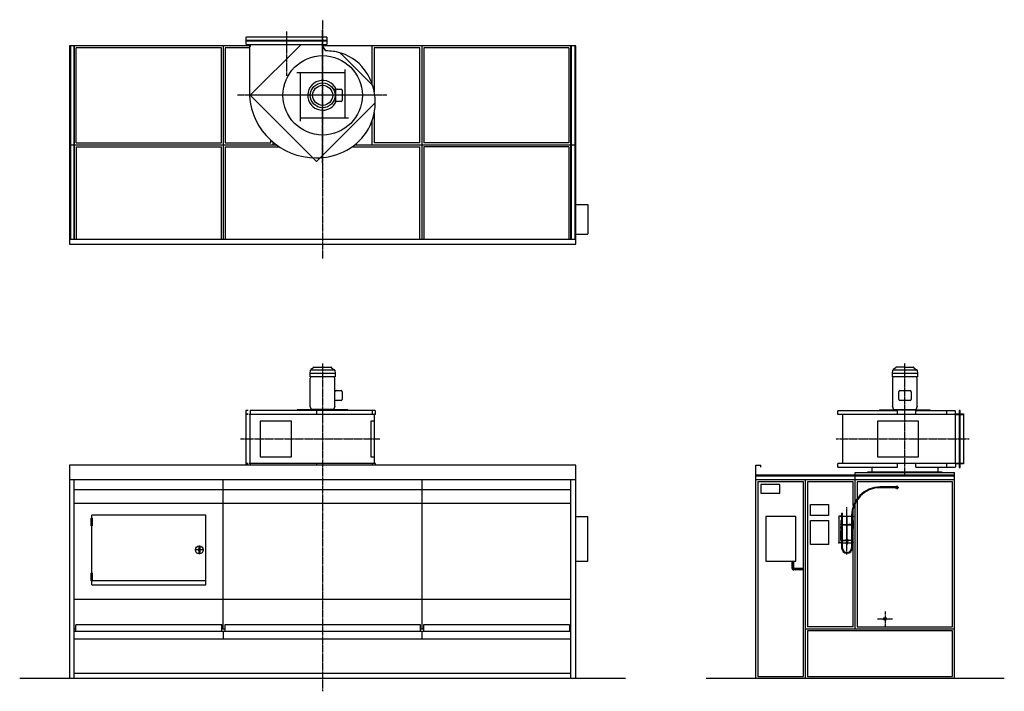
# Model space of a CAD drawing. Extents: x -3050 to 6862, y -130 to 6637.
import ezdxf

# ---------------------------------------------------------------- set-up
doc = ezdxf.new("R2010")
doc.units = 0
doc.header["$MEASUREMENT"] = 0
doc.linetypes.add('DOT_CENTER', pattern=[2, 1.25, -0.25, 0.25, -0.25])
doc.layers.get('0').update_dxf_attribs({"linetype": 'CONTINUOUS'})
for name, color, linetype in [('1', 7, 'CONTINUOUS'), ('2', 7, 'CONTINUOUS'), ('7', 7, 'CONTINUOUS'), ('976', 7, 'CONTINUOUS'), ('____', 7, 'CONTINUOUS'), ('___S__', 7, 'CONTINUOUS'), ('FORMAT', 7, 'CONTINUOUS')]:
    doc.layers.add(name, color=color, linetype=linetype)

msp = doc.modelspace()

# ---------------------------------------------------------------- hatches: boundary and pattern name
at = {"linetype": 'CONTINUOUS'}
h = msp.add_hatch(dxfattribs=at)
h.set_pattern_fill('USER', color=2, scale=10, angle=45, pattern_type=0)
h.set_pattern_definition([(45, (0, 0), (-7.071068, 7.071068), [])])
edge = h.paths.add_edge_path()
edge.add_line((4842.5, 1107.5), (4842.5, 1092.5))
edge.add_line((4842.5, 1092.5), (4745, 1092.5))
edge.add_arc((4745, 1112.5), 20, 180, -90)
edge.add_line((4725, 1180), (4725, 1112.5))
edge.add_line((4725, 1180), (4740, 1180))
edge.add_line((4740, 1180), (4740, 1112.5))
edge.add_arc((4745, 1112.5), 5, 180, -90)
edge.add_line((4842.5, 1107.5), (4745, 1107.5))

# ---------------------------------------------------------------- linework, layer by layer
at = {"color": 7, "linetype": 'CONTINUOUS'}
for p, q in [((-730, 6375), (-738, 6365)), ((-738, 6365), (-738, 5915)), ((-730, 6385), (-730, 6375)), ((0, 6375), (0, 6385)), ((30.7, 6321.8), (0, 6375)), ((5529.3, 2128.3), (5529.3, 2081)), ((6195.7, 2081), (6195.7, 2128.3))]:
    msp.add_line(p, q, dxfattribs=at)
at = {"color": 3, "linetype": 'CONTINUOUS'}
for p, q in [((5198, 1635), (5195.9, 1635)), ((5195.9, 1635), (5195.9, 1365)), ((5213.4, 1635), (5198, 1635)), ((5213.4, 1635), (5213.4, 1632)), ((5216.9, 1590), (5216.9, 1510)), ((5219.9, 1590), (5216.9, 1590)), ((5218.4, 1635), (5223.4, 1635)), ((5218.4, 1633.4), (5218.4, 1635)), ((5218.4, 1633.4), (5218.4, 1632.7)), ((5223.4, 1633.4), (5218.4, 1633.4)), ((5218.4, 1632), (5218.4, 1632.7)), ((5219.9, 1550), (5219.9, 1590)), ((5223.4, 1635), (5225.4, 1635)), ((5225.4, 1633.4), (5223.4, 1633.4)), ((5224.4, 1665), (5228.4, 1665)), ((5224.4, 1665), (5224.4, 1635)), ((5224.4, 1633.4), (5224.4, 1550)), ((5225.4, 1635), (5225.4, 1633.4)), ((5228.4, 1665), (5232.4, 1665)), ((5231.4, 1635), (5233.4, 1635)), ((5231.4, 1633.4), (5231.4, 1635)), ((5233.4, 1633.4), (5231.4, 1633.4)), ((5232.4, 1635), (5232.4, 1665)), ((5232.4, 1550), (5232.4, 1633.4)), ((5233.4, 1635), (5323.4, 1635)), ((5233.4, 1633.4), (5323.4, 1633.4)), ((5276.4, 1638.4), (5275.4, 1637.4)), ((5275.4, 1637.4), (5281.4, 1637.4)), ((5275.4, 1637.4), (5275.4, 1635)), ((5275.4, 1633.4), (5275.4, 1394.8)), ((5280.4, 1638.4), (5276.4, 1638.4)), ((5281.4, 1637.4), (5280.4, 1638.4)), ((5281.4, 1635), (5281.4, 1637.4)), ((5281.4, 1394.8), (5281.4, 1633.4)), ((5325.4, 1635), (5323.4, 1635)), ((5323.4, 1633.4), (5325.4, 1633.4)), ((5324.4, 1641), (5324.4, 1635)), ((5324.4, 1633.4), (5324.4, 1550)), ((5325.4, 1633.4), (5325.4, 1635)), ((5333.4, 1635), (5331.4, 1635)), ((5331.4, 1635), (5331.4, 1633.4)), ((5331.4, 1633.4), (5333.4, 1633.4)), ((5332.4, 1635), (5332.4, 1641)), ((5332.4, 1550), (5332.4, 1633.4)), ((5338.4, 1635), (5333.4, 1635)), ((5333.4, 1633.4), (5338.4, 1633.4)), ((5336.9, 1550), (5336.9, 1590)), ((5336.9, 1590), (5339.9, 1590)), ((5338.4, 1633.4), (5338.4, 1635)), ((5338.4, 1633.4), (5338.4, 1632.7)), ((5338.4, 1632), (5338.4, 1632.7)), ((5339.9, 1590), (5339.9, 1510)), ((5343.4, 1635), (5343.4, 1632)), ((5216.9, 1510), (5218.5, 1510)), ((5216.9, 1410), (5216.9, 1490)), ((5216.9, 1490), (5218.4, 1490)), ((5218.4, 1550), (5223.4, 1550)), ((5218.4, 1548.8), (5218.4, 1550)), ((5218.4, 1548.8), (5218.4, 1548.3)), ((5223.4, 1548.8), (5218.4, 1548.8)), ((5218.4, 1548.3), (5218.4, 1532)), ((5220.4, 1532), (5218.4, 1532)), ((5218.4, 1530), (5220.1, 1530)), ((5218.4, 1510), (5218.4, 1530)), ((5218.4, 1508), (5220.4, 1508)), ((5218.4, 1508), (5218.4, 1432)), ((5220.1, 1510), (5218.5, 1510)), ((5219.9, 1530), (5219.9, 1532)), ((5220.1, 1530), (5220.4, 1530)), ((5220.4, 1510), (5220.1, 1510)), ((5224.4, 1543.8), (5221.4, 1543.8)), ((5221.4, 1543.8), (5221.4, 1393.8)), ((5223.4, 1550), (5225.4, 1550)), ((5225.4, 1548.8), (5223.4, 1548.8)), ((5224.4, 1548.8), (5224.4, 1391.2)), ((5225.4, 1550), (5225.4, 1548.8)), ((5231.4, 1550), (5233.4, 1550)), ((5231.4, 1548.8), (5231.4, 1550)), ((5233.4, 1548.8), (5231.4, 1548.8)), ((5232.4, 1391.2), (5232.4, 1548.8)), ((5275.4, 1543.8), (5232.4, 1543.8)), ((5233.4, 1550), (5248.4, 1550)), ((5233.4, 1548.8), (5248.4, 1548.8)), ((5248.4, 1548.8), (5248.4, 1550)), ((5248.4, 1550), (5258.4, 1550)), ((5248.4, 1548.8), (5258.4, 1548.8)), ((5258.4, 1550), (5273.1, 1550)), ((5258.4, 1548.8), (5258.4, 1550)), ((5258.4, 1548.8), (5273.1, 1548.8)), ((5273.1, 1550), (5275.1, 1550)), ((5275.1, 1548.8), (5273.1, 1548.8)), ((5275.1, 1550), (5275.4, 1550)), ((5275.1, 1550), (5275.1, 1548.8)), ((5275.1, 1548.8), (5275.4, 1548.8)), ((5281.4, 1550), (5281.6, 1550)), ((5281.4, 1548.8), (5281.6, 1548.8)), ((5324.4, 1543.8), (5281.4, 1543.8)), ((5281.6, 1550), (5283.6, 1550)), ((5281.6, 1548.8), (5281.6, 1550)), ((5283.6, 1548.8), (5281.6, 1548.8)), ((5283.6, 1550), (5298.4, 1550)), ((5283.6, 1548.8), (5298.4, 1548.8)), ((5308.4, 1550), (5298.4, 1550)), ((5298.4, 1548.8), (5298.4, 1550)), ((5308.4, 1548.8), (5298.4, 1548.8)), ((5323.4, 1550), (5308.4, 1550)), ((5308.4, 1548.8), (5308.4, 1550)), ((5323.4, 1548.8), (5308.4, 1548.8)), ((5325.4, 1550), (5323.4, 1550)), ((5323.4, 1548.8), (5325.4, 1548.8)), ((5324.4, 1548.8), (5324.4, 1391.2)), ((5325.4, 1548.8), (5325.4, 1550)), ((5333.4, 1550), (5331.4, 1550)), ((5331.4, 1550), (5331.4, 1548.8)), ((5331.4, 1548.8), (5333.4, 1548.8)), ((5332.4, 1391.2), (5332.4, 1548.8)), ((5335.4, 1543.8), (5332.4, 1543.8)), ((5338.4, 1550), (5333.4, 1550)), ((5333.4, 1548.8), (5338.4, 1548.8)), ((5335.4, 1393.8), (5335.4, 1543.8)), ((5336.4, 1532), (5338.4, 1532)), ((5336.7, 1530), (5336.4, 1530)), ((5336.4, 1510), (5336.7, 1510)), ((5338.4, 1508), (5336.4, 1508)), ((5338.4, 1530), (5336.7, 1530)), ((5336.7, 1510), (5338.3, 1510)), ((5336.9, 1530), (5336.9, 1532)), ((5339.9, 1510), (5338.3, 1510)), ((5338.4, 1548.8), (5338.4, 1550)), ((5338.4, 1548.8), (5338.4, 1548.3)), ((5338.4, 1548.3), (5338.4, 1532)), ((5338.4, 1510), (5338.4, 1530)), ((5338.4, 1508), (5338.4, 1432)), ((5339.9, 1490), (5338.4, 1490)), ((5339.9, 1410), (5339.9, 1490)), ((5218.5, 1410), (5216.9, 1410)), ((5218.4, 1432), (5220.4, 1432)), ((5220.1, 1430), (5218.4, 1430)), ((5218.4, 1430), (5218.4, 1410)), ((5220.4, 1408), (5218.4, 1408)), ((5218.4, 1391.7), (5218.4, 1408)), ((5218.4, 1391.2), (5218.4, 1391.7)), ((5223.4, 1391.2), (5218.4, 1391.2)), ((5218.4, 1391.2), (5218.4, 1390)), ((5218.4, 1390), (5223.4, 1390)), ((5218.5, 1410), (5220.1, 1410)), ((5219.9, 1432), (5219.9, 1430)), ((5220.4, 1430), (5220.1, 1430)), ((5220.1, 1410), (5220.4, 1410)), ((5221.4, 1393.8), (5224.4, 1393.8)), ((5225.4, 1391.2), (5223.4, 1391.2)), ((5223.4, 1390), (5225.4, 1390)), ((5224.4, 1390), (5224.4, 1366.6)), ((5225.4, 1390), (5225.4, 1391.2)), ((5233.4, 1391.2), (5231.4, 1391.2)), ((5231.4, 1391.2), (5231.4, 1390)), ((5231.4, 1390), (5233.4, 1390)), ((5232.4, 1393.8), (5270.4, 1393.8)), ((5232.4, 1366.6), (5232.4, 1390)), ((5233.4, 1391.2), (5248.4, 1391.2)), ((5233.4, 1390), (5248.4, 1390)), ((5248.4, 1391.2), (5258.4, 1391.2)), ((5248.4, 1391.2), (5248.4, 1390)), ((5248.4, 1390), (5258.4, 1390)), ((5258.4, 1391.2), (5270.4, 1391.2)), ((5258.4, 1391.2), (5258.4, 1390)), ((5258.4, 1390), (5270.4, 1390)), ((5270.4, 1394.8), (5270.4, 1389.2)), ((5274.9, 1394.8), (5270.4, 1394.8)), ((5270.4, 1389.2), (5270.4, 1388.3)), ((5274.9, 1389.2), (5270.4, 1389.2)), ((5273.4, 1388.3), (5270.4, 1388.3)), ((5271.9, 1389.1), (5284.9, 1389.1)), ((5273.4, 1384.6), (5273.4, 1389.1)), ((5274.9, 1389.2), (5274.9, 1394.8)), ((5274.9, 1394.8), (5281.9, 1394.8)), ((5281.9, 1394), (5274.9, 1394)), ((5275.4, 1392.2), (5274.9, 1392.2)), ((5274.9, 1391.2), (5275.1, 1391.2)), ((5274.9, 1390), (5281.9, 1390)), ((5274.9, 1389.2), (5281.9, 1389.2)), ((5275.4, 1391.2), (5275.1, 1391.2)), ((5275.1, 1391.2), (5275.1, 1390)), ((5275.2, 1392.9), (5275.7, 1393)), ((5275.2, 1392.8), (5275.2, 1392.9)), ((5275.4, 1392.7), (5275.2, 1392.8)), ((5275.4, 1393), (5275.4, 1390)), ((5275.7, 1393), (5276.4, 1393.1)), ((5276.4, 1393.1), (5277.3, 1393.1)), ((5277.3, 1393.1), (5278.4, 1393.1)), ((5278.4, 1393.1), (5279.5, 1393.1)), ((5278.4, 1384.6), (5278.4, 1389.1)), ((5279.5, 1393.1), (5280.4, 1393.1)), ((5280.4, 1393.1), (5281.1, 1393)), ((5281.1, 1393), (5281.6, 1392.9)), ((5281.4, 1390), (5281.4, 1393)), ((5281.6, 1392.8), (5281.4, 1392.7)), ((5281.9, 1392.2), (5281.4, 1392.2)), ((5281.6, 1391.2), (5281.4, 1391.2)), ((5281.6, 1392.9), (5281.6, 1392.8)), ((5281.6, 1391.2), (5281.9, 1391.2)), ((5281.6, 1390), (5281.6, 1391.2)), ((5281.9, 1394.8), (5281.9, 1389.2)), ((5286.4, 1394.8), (5281.9, 1394.8)), ((5286.4, 1389.2), (5281.9, 1389.2)), ((5283.4, 1384.6), (5283.4, 1389.1)), ((5286.4, 1388.3), (5283.4, 1388.3)), ((5286.4, 1394.8), (5286.4, 1389.2)), ((5286.4, 1393.8), (5324.4, 1393.8)), ((5286.4, 1391.2), (5298.4, 1391.2)), ((5286.4, 1390), (5298.4, 1390)), ((5286.4, 1389.2), (5286.4, 1388.3)), ((5308.4, 1391.2), (5298.4, 1391.2)), ((5298.4, 1391.2), (5298.4, 1390)), ((5308.4, 1390), (5298.4, 1390)), ((5323.4, 1391.2), (5308.4, 1391.2)), ((5308.4, 1391.2), (5308.4, 1390)), ((5323.4, 1390), (5308.4, 1390)), ((5323.4, 1391.2), (5325.4, 1391.2)), ((5325.4, 1390), (5323.4, 1390)), ((5324.4, 1390), (5324.4, 1366.6)), ((5325.4, 1391.2), (5325.4, 1390)), ((5331.4, 1391.2), (5333.4, 1391.2)), ((5331.4, 1390), (5331.4, 1391.2)), ((5333.4, 1390), (5331.4, 1390)), ((5332.4, 1393.8), (5335.4, 1393.8)), ((5332.4, 1366.6), (5332.4, 1390)), ((5333.4, 1391.2), (5338.4, 1391.2)), ((5338.4, 1390), (5333.4, 1390)), ((5338.4, 1432), (5336.4, 1432)), ((5336.4, 1430), (5336.7, 1430)), ((5336.7, 1410), (5336.4, 1410)), ((5336.4, 1408), (5338.4, 1408)), ((5336.7, 1430), (5338.4, 1430)), ((5338.3, 1410), (5336.7, 1410)), ((5336.9, 1432), (5336.9, 1430)), ((5338.3, 1410), (5339.9, 1410)), ((5338.4, 1430), (5338.4, 1410)), ((5338.4, 1391.7), (5338.4, 1408)), ((5338.4, 1391.2), (5338.4, 1391.7)), ((5338.4, 1391.2), (5338.4, 1390)), ((5198, 1365), (5195.9, 1365)), ((5213.4, 1365), (5198, 1365)), ((5213.4, 1365), (5213.4, 1368)), ((5218.4, 1368), (5218.4, 1367.3)), ((5218.4, 1366.6), (5218.4, 1367.3)), ((5223.4, 1366.6), (5218.4, 1366.6)), ((5218.4, 1366.6), (5218.4, 1365)), ((5218.4, 1365), (5223.4, 1365)), ((5225.4, 1366.6), (5223.4, 1366.6)), ((5223.4, 1365), (5225.4, 1365)), ((5224.4, 1365), (5224.4, 1315)), ((5225.4, 1365), (5225.4, 1366.6)), ((5233.4, 1366.6), (5231.4, 1366.6)), ((5231.4, 1366.6), (5231.4, 1365)), ((5231.4, 1365), (5233.4, 1365)), ((5232.4, 1315), (5232.4, 1365)), ((5233.4, 1366.6), (5323.4, 1366.6)), ((5233.4, 1365), (5323.4, 1365)), ((5273.4, 1377.6), (5272.6, 1377.2)), ((5272.6, 1377.2), (5272.6, 1373)), ((5272.6, 1373), (5274.1, 1372.6)), ((5272.6, 1373), (5273.4, 1372.6)), ((5273.4, 1372.6), (5272.6, 1372.2)), ((5272.6, 1372.2), (5272.6, 1368)), ((5272.6, 1368), (5274.1, 1367.6)), ((5272.6, 1368), (5273.4, 1367.6)), ((5273.4, 1365), (5272.6, 1364.6)), ((5272.6, 1364.6), (5272.6, 1360.4)), ((5272.6, 1360.4), (5274.1, 1360)), ((5272.6, 1360.4), (5273.4, 1360)), ((5273.4, 1360), (5272.6, 1359.6)), ((5272.6, 1355.4), (5272.6, 1359.6)), ((5272.6, 1355.4), (5273.4, 1355)), ((5273.4, 1384.6), (5275.9, 1384.2)), ((5273.4, 1384.2), (5275.9, 1384.2)), ((5274.1, 1377.6), (5273.4, 1377.6)), ((5274.1, 1372.6), (5273.4, 1372.6)), ((5274.1, 1367.6), (5273.4, 1367.6)), ((5273.4, 1360), (5274.1, 1360)), ((5273.4, 1355), (5274.1, 1355)), ((5278.4, 1377.6), (5274.1, 1377.6)), ((5275.5, 1377.2), (5274.1, 1377.6)), ((5275.5, 1372.2), (5274.1, 1372.6)), ((5278.4, 1372.6), (5274.1, 1372.6)), ((5278.4, 1367.6), (5274.1, 1367.6)), ((5275.5, 1364.6), (5274.1, 1365)), ((5274.1, 1360), (5278.4, 1360)), ((5274.1, 1355), (5278.4, 1355)), ((5275.4, 1384.2), (5275.4, 1377.6)), ((5275.4, 1367.6), (5275.4, 1366.6)), ((5275.5, 1377.2), (5275.5, 1373)), ((5275.5, 1372.2), (5275.5, 1368)), ((5275.5, 1364.6), (5275.5, 1360.4)), ((5275.5, 1359.6), (5278.4, 1360)), ((5275.5, 1355.4), (5275.5, 1359.6)), ((5275.9, 1384.2), (5280.9, 1384.2)), ((5278.4, 1384.6), (5280.9, 1384.2)), ((5282.7, 1377.6), (5278.4, 1377.6)), ((5282.7, 1372.6), (5278.4, 1372.6)), ((5282.7, 1367.6), (5278.4, 1367.6)), ((5278.4, 1360), (5282.7, 1360)), ((5281.3, 1355.4), (5278.4, 1355)), ((5278.4, 1355), (5282.7, 1355)), ((5280.9, 1384.2), (5283.4, 1384.2)), ((5281.3, 1377.2), (5281.3, 1373)), ((5281.3, 1373), (5282.7, 1372.6)), ((5281.3, 1372.2), (5281.3, 1368)), ((5281.3, 1368), (5282.7, 1367.6)), ((5281.3, 1364.6), (5281.3, 1360.4)), ((5281.3, 1360.4), (5282.7, 1360)), ((5281.3, 1359.6), (5282.7, 1360)), ((5281.3, 1355.4), (5281.3, 1359.6)), ((5281.4, 1377.6), (5281.4, 1384.2)), ((5281.4, 1366.6), (5281.4, 1367.6)), ((5283.4, 1377.6), (5282.7, 1377.6)), ((5284.2, 1377.2), (5282.7, 1377.6)), ((5284.2, 1372.2), (5282.7, 1372.6)), ((5283.4, 1372.6), (5282.7, 1372.6)), ((5283.4, 1367.6), (5282.7, 1367.6)), ((5284.2, 1364.6), (5282.7, 1365)), ((5284.2, 1355.4), (5282.7, 1355)), ((5283.4, 1355), (5282.7, 1355)), ((5284.2, 1377.2), (5283.4, 1377.6)), ((5283.4, 1372.6), (5284.2, 1373)), ((5284.2, 1372.2), (5283.4, 1372.6)), ((5283.4, 1367.6), (5284.2, 1368)), ((5284.2, 1364.6), (5283.4, 1365)), ((5283.4, 1360), (5284.2, 1360.4)), ((5284.2, 1359.6), (5283.4, 1360)), ((5283.4, 1355), (5284.2, 1355.4)), ((5284.2, 1377.2), (5284.2, 1373)), ((5284.2, 1372.2), (5284.2, 1368)), ((5284.2, 1364.6), (5284.2, 1360.4)), ((5284.2, 1355.4), (5284.2, 1359.6)), ((5323.4, 1366.6), (5325.4, 1366.6)), ((5325.4, 1365), (5323.4, 1365)), ((5324.4, 1365), (5324.4, 1315)), ((5325.4, 1366.6), (5325.4, 1365)), ((5331.4, 1366.6), (5333.4, 1366.6)), ((5331.4, 1365), (5331.4, 1366.6)), ((5333.4, 1365), (5331.4, 1365)), ((5332.4, 1315), (5332.4, 1365)), ((5333.4, 1366.6), (5338.4, 1366.6)), ((5338.4, 1365), (5333.4, 1365)), ((5338.4, 1368), (5338.4, 1367.3)), ((5338.4, 1366.6), (5338.4, 1367.3)), ((5338.4, 1366.6), (5338.4, 1365)), ((5343.4, 1365), (5343.4, 1368))]:
    msp.add_line(p, q, dxfattribs=at)
at = {"color": 7, "linetype": 'CONTINUOUS'}
for centre, radius, start, end in [((45, 5852), 470, 73.7666, 91.7405), ((45, 5852), 470, 31.35963, 72.54753), ((-20, 5805), 550, 19.23589, 32.01673), ((-20, 5805), 550, 0.05374, 18.19415), ((-68, 5915), 670, 180, -177.0049), ((-68, 5915), 670, -176.14974, -90), ((-20, 5805), 550, -65.37141, -0.988), ((-68, 5915), 670, -90, -65.56018)]:
    msp.add_arc(centre, radius, start, end, dxfattribs=at)
at = {"color": 3, "linetype": 'CONTINUOUS'}
for centre, radius, start, end in [((5215.9, 1632), 2.5, 180, 0), ((5340.9, 1632), 2.5, 180, 0), ((5220.4, 1531), 1, -90, 90), ((5220.4, 1509), 1, -90, 90), ((5336.4, 1531), 1, 90, -90), ((5336.4, 1509), 1, 90, -90), ((5220.4, 1431), 1, -90, 90), ((5220.4, 1409), 1, -90, 90), ((5271.9, 1390), 0.9, -117.26604, -90), ((5284.9, 1390), 0.9, -90, -62.73396), ((5336.4, 1431), 1, 90, -90), ((5336.4, 1409), 1, 90, -90), ((5215.9, 1368), 2.5, 0, 180), ((5278.4, 1315), 54, 180, 0), ((5278.4, 1315), 46, 180, 0), ((5278.4, 1355), 4, 180, 0), ((5340.9, 1368), 2.5, 0, 180)]:
    msp.add_arc(centre, radius, start, end, dxfattribs=at)
at = {"color": 3}
msp.add_point((5195.9, 1365), dxfattribs=at)
at = {"layer": '1', "color": 2, "linetype": 'DOT_CENTER'}
for p, q in [((0, 6637.2), (0, 4232.6)), ((-365, 6518), (-365, 6071.7)), ((0, 5196.1), (0, 6533.7)), ((645.5, 5875), (-856.3, 5875)), ((549.3, 5875), (-756.6, 5875)), ((0, 3173.4), (0, -130)), ((5862.5, 2036.9), (5862.5, 3177.9)), ((-826.4, 2413), (576, 2413)), ((5166.3, 2413), (6507.3, 2413)), ((5587.5, 600), (5737.5, 600)), ((5662.5, 675), (5662.5, 525))]:
    msp.add_line(p, q, dxfattribs=at)
at = {"layer": '1', "color": 7, "linetype": 'CONTINUOUS'}
for p, q in [((-769, 6460), (-764, 6465)), ((-769, 6425), (-769, 6460)), ((-764, 6465), (36, 6465)), ((41, 6460), (36, 6465)), ((41, 6460), (41, 6425)), ((-730, 6375), (-2550, 6375)), ((-2550, 6375), (-2550, 4375)), ((-2500, 4425), (-2500, 6375)), ((-1000, 6375), (-1000, 4425)), ((-769, 6425), (41, 6425)), ((-769, 6390), (-769, 6425)), ((-764, 6385), (-769, 6390)), ((36, 6385), (-764, 6385)), ((-729.1, 5875.9), (-220, 6385)), ((0, 6375), (0, 6385)), ((2550, 6375), (0, 6375)), ((36, 6385), (41, 6390)), ((41, 6425), (41, 6390)), ((500, 5976.6), (500, 6375)), ((1000, 6375), (1000, 4425)), ((2500, 4425), (2500, 6375)), ((2550, 4375), (2550, 6375)), ((496, 5983), (182, 6297)), ((226, 6101), (-260, 6101)), ((-226, 6101), (-226, 5615)), ((226, 5649), (226, 6135)), ((-729.1, 5875.9), (-63, 5209.8)), ((132.8, 5823.5), (132.8, 5926.5)), ((144.8, 5938.5), (185, 5938.5)), ((197, 5926.5), (197, 5823.5)), ((527.4, 5800.2), (-63, 5209.8)), ((185, 5811.5), (144.8, 5811.5)), ((-226, 5649), (260, 5649)), ((500, 5375), (500, 5625.8)), ((-2550, 5375), (-464.6, 5375)), ((-500, 5402.9), (-500, 5375)), ((322.9, 5375), (2550, 5375)), ((2550, 4775), (2670, 4775)), ((2670, 4775), (2670, 4475)), ((2550, 4475), (2670, 4475)), ((-2550, 4425), (2550, 4425)), ((-2550, 4375), (2550, 4375)), ((125, 3073.2), (-125, 3073.2)), ((5987.5, 3073.2), (5737.5, 3073.2)), ((122.5, 2811.5), (122.5, 2887.5)), ((134.5, 2899.5), (185, 2899.5)), ((197, 2887.5), (197, 2811.5)), ((5799, 2811.5), (5799, 2887.5)), ((5811, 2899.5), (5914, 2899.5)), ((5926, 2887.5), (5926, 2811.5)), ((185, 2799.5), (134.5, 2799.5)), ((5914, 2799.5), (5811, 2799.5)), ((-771, 2150.5), (-771, 2701.3)), ((-771, 2701.3), (-750, 2701.3)), ((6372.5, 2692.7), (6368.9, 2697.7)), ((6412.5, 2700.5), (6412.5, 2125.5)), ((-771, 2661.3), (-750, 2661.3)), ((-730, 2165.3), (-730, 2660.5)), ((522.6, 2165.3), (522.6, 2660.5)), ((5232.5, 2659.7), (5232.5, 2166.3)), ((6372.5, 2161), (6372.5, 2665)), ((6407, 2660.5), (6372.5, 2660.5)), ((6372.5, 2660.5), (6412.5, 2660.5)), ((6412.5, 2660.5), (6452.5, 2660.5)), ((6452.5, 2660.5), (6418, 2660.5)), ((6452.5, 2665), (6452.5, 2161)), ((-2550, 2150), (-2550, 0)), ((2550, 2150), (-2550, 2150)), ((-750, 2164.7), (-771, 2164.7)), ((2550, 0), (2550, 2150)), ((4362.5, 2150), (4412.5, 2150)), ((4362.5, 0), (4362.5, 2150)), ((4412.5, 2130), (4412.5, 2150)), ((6372.5, 2133.3), (6368.9, 2128.3)), ((6372.5, 2165.5), (6407, 2165.5)), ((6412.5, 2165.5), (6372.5, 2165.5)), ((6452.5, 2165.5), (6412.5, 2165.5)), ((6418, 2165.5), (6452.5, 2165.5)), ((2550, 2000), (-2550, 2000)), ((-2500, 0), (-2500, 2000)), ((-1000, 500), (-1000, 2000)), ((1000, 2000), (1000, 500)), ((2500, 0), (2500, 2000)), ((4362.5, 2050), (6362.5, 2050)), ((6362.5, 2000), (4362.5, 2000)), ((4862.5, 0), (4862.5, 2000)), ((5362.5, 2000), (5362.5, 2075)), ((5362.5, 2075), (6362.5, 2075)), ((5362.5, 1784.2), (5362.5, 2000)), ((6235, 2075), (5490, 2075)), ((6362.5, 0), (6362.5, 2075)), ((4602.5, 1953), (4412.5, 1953)), ((4412.5, 1953), (4412.5, 1865)), ((4602.5, 1865), (4602.5, 1953)), ((4412.5, 1865), (4602.5, 1865)), ((2500, 1763.7), (-2500, 1763.7)), ((4912.5, 1753), (5092.5, 1753)), ((4912.5, 1640), (4912.5, 1753)), ((5092.5, 1753), (5092.5, 1640)), ((5362.5, 500), (5362.5, 1767.3)), ((-2325, 941.5), (-2325, 1646.3)), ((-1175, 1646.3), (-2325, 1646.3)), ((-1175, 941.5), (-1175, 1646.3)), ((2550, 1630), (2670, 1630)), ((2670, 1180), (2670, 1630)), ((4462.5, 1630), (4462.5, 1180)), ((4762.5, 1630), (4462.5, 1630)), ((4762.5, 1180), (4762.5, 1630)), ((5092.5, 1640), (4912.5, 1640)), ((4912.5, 1350), (4912.5, 1590)), ((4912.5, 1590), (5092.5, 1590)), ((5092.5, 1590), (5092.5, 1350)), ((5092.5, 1350), (4912.5, 1350)), ((2550, 1180), (2670, 1180)), ((4462.5, 1180), (4762.5, 1180)), ((4725, 1180), (4725, 1112.5)), ((4740, 1180), (4740, 1112.5)), ((4842.5, 1107.5), (4745, 1107.5)), ((4842.5, 1092.5), (4745, 1092.5)), ((-2325, 941.5), (-1175, 941.5)), ((-2319.5, 986.5), (-1175, 986.5)), ((-2500, 800), (2500, 800)), ((-1000, 500), (-1000, 800)), ((1000, 800), (1000, 500)), ((-2500, 513.9), (-2500, 572.6)), ((-2500, 500), (-2485, 500)), ((-1015, 540), (-2485, 540)), ((-2485, 475), (-2485, 540)), ((-1015, 475), (-1015, 540)), ((-1015, 500), (-985, 500)), ((985, 540), (-985, 540)), ((-985, 540), (-985, 475)), ((985, 475), (985, 540)), ((985, 500), (1015, 500)), ((1015, 540), (1015, 475)), ((2485, 540), (1015, 540)), ((2485, 540), (2485, 475)), ((2485, 500), (2500, 500)), ((4862.5, 500), (6362.5, 500)), ((-2500, 475), (2500, 475)), ((-2500, 400), (2500, 400)), ((-1000, 475), (-1000, 400)), ((1000, 475), (1000, 400)), ((3050, 0), (-3050, 0)), ((2500, 50), (-2500, 50)), ((6862.5, 0), (3862.5, 0))]:
    msp.add_line(p, q, dxfattribs=at)
at = {"layer": '1', "color": 4, "linetype": 'CONTINUOUS'}
for p, q in [((-2540, 6375), (-2540, 4425)), ((-2503, 6375), (-2503, 4425)), ((-1020, 6355), (-2480, 6355)), ((-2480, 5395), (-2480, 6355)), ((-1020, 5395), (-1020, 6355)), ((-738, 6355), (-980, 6355)), ((-980, 6355), (-980, 5395)), ((-769, 6429.5), (41, 6429.5)), ((41, 6420.5), (-769, 6420.5)), ((980, 6355), (520, 6355)), ((520, 6355), (520, 5909.4)), ((980, 5395), (980, 6355)), ((1020, 6355), (1020, 5395)), ((2480, 6355), (1020, 6355)), ((2480, 6355), (2480, 5395)), ((2503, 6375), (2503, 4425)), ((2540, 6375), (2540, 4425)), ((134.4, 5932.5), (117.9, 5932.5)), ((134.4, 5817.5), (117.9, 5817.5)), ((520, 5700.6), (520, 5395)), ((-2480, 5395), (-1020, 5395)), ((-2480, 5355), (-1020, 5355)), ((-2480, 5355), (-2480, 4425)), ((-1020, 4425), (-1020, 5355)), ((-980, 5395), (-520, 5395)), ((-980, 5355), (-435.8, 5355)), ((-980, 5355), (-980, 4425)), ((-520, 5395), (-520, 5420.4)), ((296.2, 5355), (980, 5355)), ((980, 5395), (520, 5395)), ((980, 4425), (980, 5355)), ((2480, 5395), (1020, 5395)), ((1020, 5355), (1020, 4425)), ((2480, 5355), (1020, 5355)), ((2480, 5355), (2480, 4425)), ((-260, 2699.5), (-255, 2704.5)), ((-260, 2698.5), (-260, 2699.5)), ((255, 2704.5), (-255, 2704.5)), ((255, 2704.5), (260, 2699.5)), ((260, 2698.5), (260, 2699.5)), ((5602.5, 2698.7), (5607.5, 2703.7)), ((5602.5, 2698.7), (5602.5, 2697.7)), ((6117.5, 2703.7), (5607.5, 2703.7)), ((6117.5, 2703.7), (6122.5, 2698.7)), ((6122.5, 2698.7), (6122.5, 2697.7)), ((6412.5, 2700.5), (6408, 2700.5)), ((6408, 2700.5), (6408, 2666)), ((6417, 2700.5), (6412.5, 2700.5)), ((6417, 2666), (6417, 2700.5)), ((-771, 2665.8), (-750, 2665.8)), ((6372.5, 2665), (6407, 2665)), ((6408.2, 2660.5), (6408.2, 2165.5)), ((6416.8, 2165.5), (6416.8, 2660.5)), ((6418, 2665), (6452.5, 2665)), ((-750, 2160.2), (-771, 2160.2)), ((6407, 2161), (6372.5, 2161)), ((6408, 2160), (6408, 2125.5)), ((6408, 2125.5), (6412.5, 2125.5)), ((6412.5, 2125.5), (6417, 2125.5)), ((6417, 2125.5), (6417, 2160)), ((6452.5, 2161), (6418, 2161)), ((4362.5, 2040), (6362.5, 2040)), ((4362.5, 2003), (6362.5, 2003)), ((5490, 2075), (5490, 2081)), ((5490, 2081), (6235, 2081)), ((6235, 2081), (6235, 2075)), ((4842.5, 1980), (4382.5, 1980)), ((4382.5, 1980), (4382.5, 20)), ((4842.5, 20), (4842.5, 1980)), ((5342.5, 1980), (4882.5, 1980)), ((4882.5, 1980), (4882.5, 520)), ((5342.5, 1741.5), (5342.5, 1980)), ((6342.5, 1980), (5382.5, 1980)), ((5382.5, 1980), (5382.5, 1814.5)), ((6342.5, 520), (6342.5, 1980)), ((5382.5, 1800.8), (5382.5, 520)), ((5342.5, 520), (5342.5, 1711.7)), ((5342.5, 520), (4882.5, 520)), ((5382.5, 520), (6342.5, 520)), ((4882.5, 479.4), (4882.5, 20)), ((6341.9, 479.4), (4882.5, 479.4)), ((6341.9, 20), (6341.9, 479.4)), ((4382.5, 20), (4842.5, 20)), ((4882.5, 20), (6341.9, 20))]:
    msp.add_line(p, q, dxfattribs=at)
at = {"layer": '1', "color": 2, "linetype": 'CONTINUOUS'}
for p, q in [((-313.2, 2593), (-630.6, 2593)), ((-630.6, 2593), (-630.6, 2233)), ((-313.2, 2233), (-313.2, 2593)), ((483.7, 2593), (483.7, 2233)), ((522.6, 2593), (483.7, 2593)), ((5587, 2593), (5587, 2233)), ((5998, 2593), (5587, 2593)), ((5998, 2233), (5998, 2593)), ((-630.6, 2233), (-313.2, 2233)), ((483.7, 2233), (522.6, 2233)), ((5587, 2233), (5998, 2233)), ((2500, 1900), (-2500, 1900))]:
    msp.add_line(p, q, dxfattribs=at)
at = {"layer": '1', "color": 3, "linetype": 'CONTINUOUS'}
for p, q in [((5760, 1929), (5612.4, 1929)), ((5760, 1921), (5612.4, 1921)), ((5760.2, 1932.2), (5760.2, 1925)), ((5760.2, 1925), (5760.2, 1917.8)), ((5760.7, 1932.7), (5761.4, 1932.7)), ((5761.4, 1917.3), (5760.7, 1917.3)), ((5761.4, 1925), (5761.4, 1932.7)), ((5761.4, 1931), (5762.2, 1931)), ((5761.4, 1917.3), (5761.4, 1925)), ((5762.2, 1919), (5761.4, 1919)), ((5762.2, 1933.2), (5771.9, 1933.2)), ((5762.2, 1925), (5762.2, 1933.2)), ((5762.2, 1916.8), (5762.2, 1925)), ((5771.9, 1916.8), (5762.2, 1916.8)), ((5771.9, 1932.7), (5771.9, 1933.2)), ((5771.9, 1917.3), (5771.9, 1932.7)), ((5777.8, 1932.7), (5771.9, 1932.7)), ((5771.9, 1916.8), (5771.9, 1917.3)), ((5777.8, 1917.3), (5771.9, 1917.3)), ((5782.7, 1936), (5777, 1932.7)), ((5777, 1917.3), (5782.7, 1914)), ((5777.8, 1917.3), (5777.8, 1932.7)), ((5777.8, 1930.9), (5782.7, 1930.9)), ((5782.7, 1919.1), (5777.8, 1919.1)), ((5792.2, 1930.5), (5782.7, 1936)), ((5782.7, 1914), (5792.2, 1919.5)), ((5792.2, 1919.5), (5792.2, 1930.5)), ((-1245.1, 1323.3), (-1247.5, 1296.1)), ((-1247.5, 1294.3), (-1245.1, 1267.1)), ((-1238, 1323.3), (-1235.6, 1296.1)), ((-1235.6, 1294.3), (-1238, 1267.1))]:
    msp.add_line(p, q, dxfattribs=at)
at = {"layer": '1', "color": 3, "linetype": 'DOT_CENTER'}
for p, q in [((5758.7, 1925), (5800.2, 1925)), ((5782.7, 1938.6), (5782.7, 1907.5)), ((-1196.5, 1295.2), (-1286.5, 1295.2)), ((-1241.5, 1340.2), (-1241.5, 1250.2))]:
    msp.add_line(p, q, dxfattribs=at)
at = {"layer": '1', "color": 7, "linetype": 'CONTINUOUS'}
for centre, radius in [((0, 5875), 400), ((5662.5, 600), 15), ((5662.5, 600), 7.5)]:
    msp.add_circle(centre, radius, dxfattribs=at)
at = {"layer": '1', "color": 4, "linetype": 'CONTINUOUS'}
for radius in [125, 100.9]:
    msp.add_circle((0, 5875), radius, dxfattribs=at)
at = {"layer": '1', "color": 3, "linetype": 'CONTINUOUS'}
msp.add_circle((-1241.5, 1295.2), 40, dxfattribs=at)
at = {"layer": '1', "color": 2, "linetype": 'CONTINUOUS'}
msp.add_circle((5662.5, 600), 8.35, dxfattribs=at)
at = {"layer": '1', "color": 7, "linetype": 'CONTINUOUS'}
for centre, radius, start, end in [((181.2, 6301.8), 5, 163.46183, -17.1477), ((0, 5875), 150, 23.88277, -90), ((0, 5875), 132.8, -75.80972, -75.80972), ((500.9, 5981.5), 5, 108.97546, -71.54542), ((-736.8, 5875), 5, -86.36353, 93.20889), ((144.8, 5926.5), 12, 90, 180), ((185, 5926.5), 12, 0, 90), ((0, 5875), 150, -90, -23.88277), ((144.8, 5823.5), 12, 180, -90), ((185, 5823.5), 12, -90, 0), ((530, 5800.5), 5, 89.79331, -90.72757), ((134.5, 2887.5), 12, 90, 180), ((185, 2887.5), 12, 0, 90), ((5811, 2887.5), 12, 90, 180), ((5914, 2887.5), 12, 0, 90), ((134.5, 2811.5), 12, 180, -90), ((185, 2811.5), 12, -90, 0), ((5811, 2811.5), 12, 180, -90), ((5914, 2811.5), 12, -90, 0), ((4745, 1112.5), 20, 180, -90), ((4745, 1112.5), 5, 180, -90)]:
    msp.add_arc(centre, radius, start, end, dxfattribs=at)
at = {"layer": '1', "color": 4, "linetype": 'CONTINUOUS'}
for centre, radius, start, end in [((117.9, 5920.5), 12, 90, 120.43059), ((117.9, 5829.5), 12, -120.43059, -90), ((6407, 2666), 1, -90, 0), ((6418, 2666), 1, 180, -90), ((6407, 2160), 1, 0, 90), ((6418, 2160), 1, 90, 180)]:
    msp.add_arc(centre, radius, start, end, dxfattribs=at)
at = {"layer": '1', "color": 3, "linetype": 'CONTINUOUS'}
for centre, radius, start, end in [((5612.4, 1641), 288, 90, 180), ((5612.4, 1641), 280, 90, 180), ((5760.7, 1932.2), 0.5, 90, 180), ((5760.7, 1917.8), 0.5, 180, -90), ((5782.7, 1925), 9.5, 0, 125.91696), ((5782.7, 1925), 9.5, -124.79781, 0), ((5782.7, 1925), 5.87, 38.59971, 90), ((5782.7, 1925), 5.87, -90, 0), ((5782.7, 1925), 5.87, 0, 38.59971), ((-1241.5, 1295.2), 10.7, 118.77351, -118.77351), ((-1237.5, 1295.2), 10, 174.99321, -174.99321), ((-1244.6, 1323.3), 0.5, 96.1725, 174.99321), ((-1241.5, 1295.2), 28.8, 83.8275, 96.1725), ((-1238.5, 1323.3), 0.5, 5.00679, 83.8275), ((-1241.5, 1295.2), 10.8, 0, 61.22649), ((-1241.5, 1295.2), 10.7, -61.22649, 0), ((-1245.6, 1295.2), 10, -5.00679, 5.00679), ((-1244.6, 1267.1), 0.5, -174.99321, -96.1725), ((-1241.5, 1295.2), 28.7, -96.1725, -83.8275), ((-1238.5, 1267.1), 0.5, -83.8275, -5.00679)]:
    msp.add_arc(centre, radius, start, end, dxfattribs=at)
at = {"layer": '2', "color": 7, "linetype": 'CONTINUOUS'}
for p, q in [((-119.7, 3040.2), (-125.5, 3026.4)), ((-125.5, 2740.4), (-125.5, 3026.4)), ((122.5, 3026.4), (116.7, 3040.2)), ((122.5, 2740.4), (122.5, 3026.4)), ((5742.8, 3040.2), (5737, 3026.4)), ((5737, 3026.4), (5737, 2739.6)), ((5985, 3026.4), (5979.2, 3040.2)), ((5985, 2739.6), (5985, 3026.4)), ((-112.2, 2708.6), (-125.5, 2740.4)), ((122.5, 2740.4), (109.2, 2708.6)), ((5750.3, 2707.8), (5737, 2739.6)), ((5985, 2739.6), (5971.7, 2707.8))]:
    msp.add_line(p, q, dxfattribs=at)
at = {"layer": '2', "color": 4, "linetype": 'CONTINUOUS'}
for p, q in [((109.2, 2708.6), (-112.2, 2708.6)), ((-107.1, 2708.6), (-107.1, 2704.5)), ((104.1, 2704.5), (104.1, 2708.6)), ((5971.7, 2707.8), (5750.3, 2707.8)), ((5755.4, 2707.8), (5755.4, 2703.7)), ((5966.6, 2703.7), (5966.6, 2707.8))]:
    msp.add_line(p, q, dxfattribs=at)
at = {"layer": '7', "color": 7, "linetype": 'CONTINUOUS'}
for p, q in [((-125, 3073.2), (-121.4, 3106.1)), ((-125, 3040.2), (-125, 3073.2)), ((-120.2, 3110.2), (117.6, 3110.2)), ((-93.4, 3130.5), (-118, 3112.4)), ((-88.5, 3136), (85.5, 3136)), ((90.4, 3130.5), (115.1, 3110.6)), ((121.4, 3106.4), (125, 3073.2)), ((125, 3073.2), (125, 3040.2)), ((5737.5, 3073.2), (5741.1, 3106.1)), ((5737.5, 3040.2), (5737.5, 3073.2)), ((5742.3, 3110.2), (5980.1, 3110.2)), ((5769.1, 3130.5), (5744.5, 3112.4)), ((5862.5, 3136), (5774, 3136)), ((5862.5, 3136), (5948, 3136)), ((5952.9, 3130.5), (5977.6, 3110.6)), ((5983.9, 3106.4), (5987.5, 3073.2)), ((5987.5, 3073.2), (5987.5, 3040.2)), ((125, 3040.2), (-125, 3040.2)), ((5987.5, 3040.2), (5737.5, 3040.2))]:
    msp.add_line(p, q, dxfattribs=at)
for centre, radius, start, end in [((-114, 3106.1), 7.44, 122.68191, 180), ((-94.8, 3132.4), 2.4, -55, 0), ((-88.5, 3132.2), 3.84, 90, 180), ((85.5, 3132.2), 3.84, 0, 90), ((91.8, 3132.4), 2.4, 180, -125), ((116.5, 3112.6), 2.4, -125, -90), ((117.6, 3106.4), 3.84, 0, 90), ((5748.5, 3106.1), 7.44, 122.68191, 180), ((5767.7, 3132.4), 2.4, -55, 0), ((5774, 3132.2), 3.84, 90, 180), ((5948, 3132.2), 3.84, 0, 90), ((5954.3, 3132.4), 2.4, 180, -125), ((5979, 3112.6), 2.4, -125, -90), ((5980.1, 3106.4), 3.84, 0, 90)]:
    msp.add_arc(centre, radius, start, end, dxfattribs=at)
at = {"layer": '976', "color": 7, "linetype": 'CONTINUOUS'}
for p, q in [((530, 2698.5), (-731.1, 2698.5)), ((-731.1, 2698.5), (-731.1, 2660.5)), ((-63, 2698.5), (-63, 2660.5)), ((498.6, 2698.5), (498.6, 2660.5)), ((530, 2698.5), (530, 2660.5)), ((5187.3, 2659.7), (5187.3, 2697.7)), ((5787.7, 2697.7), (5187.3, 2697.7)), ((5787.7, 2659.7), (5787.7, 2697.7)), ((6368.9, 2697.7), (5970.5, 2697.7)), ((5970.5, 2659.7), (5970.5, 2697.7)), ((6284.5, 2659.7), (6284.5, 2697.7)), ((6372.5, 2659.7), (6372.5, 2692.7)), ((532.6, 2660.5), (-740, 2660.5)), ((6372.5, 2659.7), (5187.3, 2659.7)), ((532.6, 2165.5), (-740, 2165.5)), ((-731.1, 2165.5), (-731.1, 2150.7)), ((-63, 2165.5), (-63, 2150.7)), ((498.6, 2165.5), (498.6, 2150.7)), ((530, 2165.5), (530, 2150.7)), ((6372.5, 2166.3), (5187.3, 2166.3)), ((5187.3, 2128.3), (5187.3, 2166.3)), ((5187.3, 2128.3), (5787.7, 2128.3)), ((5787.7, 2128.3), (5787.7, 2166.3)), ((5970.5, 2128.3), (5970.5, 2166.3)), ((5970.5, 2128.3), (6368.9, 2128.3)), ((6284.5, 2128.3), (6284.5, 2166.3)), ((6372.5, 2166.3), (6372.5, 2133.3))]:
    msp.add_line(p, q, dxfattribs=at)
at = {"layer": '____', "color": 3, "linetype": 'CONTINUOUS'}
for p, q in [((-2330.5, 1576.9), (-2330.5, 1612.6)), ((-2330.5, 1612.6), (-2319.5, 1612.6)), ((-2330.4, 1614.4), (-2329.9, 1614.9)), ((-2330.4, 1614.4), (-2319.6, 1614.4)), ((-2330.4, 1612.6), (-2330.4, 1614.4)), ((-2329.9, 1614.9), (-2320.1, 1614.9)), ((-2320.1, 1614.9), (-2319.6, 1614.4)), ((-2319.6, 1614.4), (-2319.6, 1612.6)), ((-2319.5, 1612.6), (-2319.5, 1576.9)), ((-2319.5, 1576.9), (-2330.5, 1576.9)), ((-2330.5, 1540.3), (-2330.5, 1576)), ((-2330.5, 1576), (-2319.5, 1576)), ((-2319.5, 1540.3), (-2330.5, 1540.3)), ((-2330.4, 1538.4), (-2330.4, 1540.3)), ((-2330.4, 1538.4), (-2319.6, 1538.4)), ((-2329.9, 1537.9), (-2330.4, 1538.4)), ((-2319.8, 1576.9), (-2330.2, 1576.9)), ((-2330.2, 1576.9), (-2330.2, 1576)), ((-2320.1, 1537.9), (-2329.9, 1537.9)), ((-2319.6, 1538.4), (-2320.1, 1537.9)), ((-2319.8, 1576), (-2319.8, 1576.9)), ((-2319.6, 1540.3), (-2319.6, 1538.4)), ((-2319.5, 1576), (-2319.5, 1540.3)), ((-2330.5, 1058.6), (-2319.5, 1058.6)), ((-2330.5, 1022.9), (-2330.5, 1058.6)), ((-2319.5, 1022.9), (-2330.5, 1022.9)), ((-2330.5, 1022), (-2319.5, 1022)), ((-2330.5, 986.3), (-2330.5, 1022)), ((-2330.4, 1060.5), (-2329.9, 1060.9)), ((-2330.4, 1058.6), (-2330.4, 1060.5)), ((-2330.4, 1060.5), (-2319.6, 1060.5)), ((-2330.2, 1022.9), (-2330.2, 1022)), ((-2319.8, 1022.9), (-2330.2, 1022.9)), ((-2329.9, 1060.9), (-2320.1, 1060.9)), ((-2320.1, 1060.9), (-2319.6, 1060.5)), ((-2319.8, 1022), (-2319.8, 1022.9)), ((-2319.6, 1060.5), (-2319.6, 1058.6)), ((-2319.5, 1058.6), (-2319.5, 1022.9)), ((-2319.5, 1022), (-2319.5, 986.3)), ((-2319.5, 986.3), (-2330.5, 986.3)), ((-2330.4, 984.4), (-2330.4, 986.3)), ((-2329.9, 983.9), (-2330.4, 984.4)), ((-2330.4, 984.4), (-2319.6, 984.4)), ((-2320.1, 983.9), (-2329.9, 983.9)), ((-2319.6, 984.4), (-2320.1, 983.9)), ((-2319.6, 986.3), (-2319.6, 984.4))]:
    msp.add_line(p, q, dxfattribs=at)
at = {"layer": '___S__', "color": 3, "linetype": 'DOT_CENTER'}
for p, q in [((-2325, 1621.1), (-2325, 1536.1)), ((-2325, 1067.1), (-2325, 982.1))]:
    msp.add_line(p, q, dxfattribs=at)
at = {"layer": 'FORMAT', "color": 3, "linetype": 'DOT_CENTER'}
for p, q in [((5278.4, 1249.8), (5278.4, 1725.4)), ((5203.5, 1625), (5189.9, 1625)), ((5203.5, 1375), (5189.9, 1375))]:
    msp.add_line(p, q, dxfattribs=at)
at = {"layer": 'FORMAT', "color": 3, "linetype": 'CONTINUOUS'}
for p, q in [((5274.9, 1392.6), (5264.4, 1392.6)), ((5281.9, 1392.6), (5274.9, 1392.6)), ((5292.4, 1392.6), (5281.9, 1392.6))]:
    msp.add_line(p, q, dxfattribs=at)

doc.saveas('drawing.dxf')
